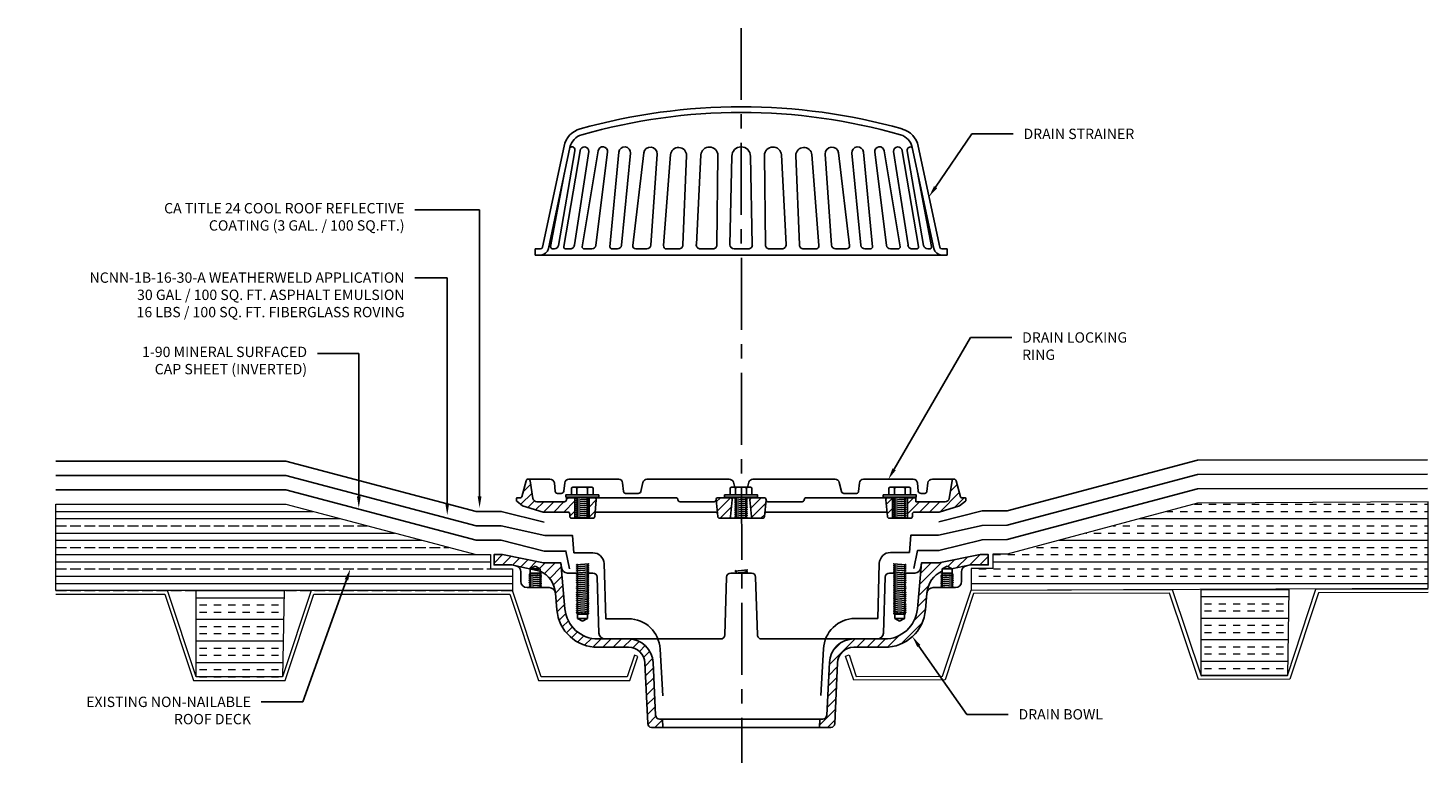
# Model space of a CAD drawing. Extents: x 16 to 387, y 66 to 110.
# Drawn here: x 16 to 40, y 85 to 98 of the extents above; entities that cross this region are included whole.
import ezdxf
from ezdxf import colors
from ezdxf.entities.mleader import LeaderData, LeaderLine
from ezdxf.math import Vec2, Vec3

# ---------------------------------------------------------------- set-up
doc = ezdxf.new("R2010")
doc.units = 0
doc.header["$MEASUREMENT"] = 0
doc.linetypes.add('CENTER', pattern=[2, 1.25, -0.25, 0.25, -0.25])
for name, color, linetype in [('A_ANNO', 50, 'Continuous'), ('A_APP2', 7, 'TRACKS'), ('A_APPL', 5, 'Continuous'), ('A_CAPS', 6, 'Continuous'), ('A_COAT', 4, 'Continuous'), ('A_DECK_STL', 254, 'Continuous'), ('A_DETL', 150, 'Continuous'), ('A_REFS', 5, 'CENTER')]:
    doc.layers.add(name, color=color, linetype=linetype)
doc.styles.get("Standard").update_dxf_attribs({"font": 'arial.ttf', "height": 0.18})
doc.linetypes.add('TRACKS', pattern='A,0.15,[130,ltypeshp.shx,S=0.25,R=0,X=0,Y=0],0.15', length=0.3)
pattern_1 = [(45, (25.25768, 89.9076), (-0.0883883, 0.0883883), [])]
pattern_2 = [(0, (-41.87332, 57.4382), (0, 0.375), []), (0, (-41.87332, 57.5632), (0, 0.375), [0.125, -0.125]), (0, (-41.87332, 57.6882), (0, 0.375), [0.125, -0.125])]

# ---------------------------------------------------------------- blocks, each defined once
blk = doc.blocks.new('Bolt1')
at = {"layer": 'A_DETL'}
blk.add_lwpolyline([(-0.287, 0), (-0.287, 0.038), (0.287, 0.038), (0.287, 0)], close=True, dxfattribs=at)
for points in [[(-0.188, 0.163, -0.275856), (-0.095, 0.163)], [(-0.095, 0.163, -0.135591), (0.095, 0.163)], [(0.188, 0.163, 0.275861), (0.095, 0.163)]]:
    blk.add_lwpolyline(points, format="xyb", dxfattribs=at)
for points in [[(-0.188, 0.163), (-0.188, 0.038)], [(-0.141, 0.176), (0.142, 0.176)], [(-0.104, 0), (-0.085, -0.01)], [(-0.095, 0.163), (-0.095, 0.038)], [(0.107, -0.016), (-0.079, 0)], [(0.085, -0.003), (0.085, 0)], [(0.095, 0.163), (0.095, 0.038)], [(0.188, 0.163), (0.188, 0.038)], [(-0.107, -0.032), (-0.085, -0.019), (-0.085, -0.01)], [(0.107, -0.048), (-0.107, -0.032), (-0.085, -0.045)], [(-0.107, -0.067), (-0.085, -0.054), (-0.085, -0.045)], [(0.107, -0.083), (-0.107, -0.067), (-0.085, -0.08)], [(-0.107, -0.099), (-0.085, -0.09), (-0.085, -0.08)], [(0.107, -0.119), (-0.107, -0.099), (-0.085, -0.112)], [(-0.107, -0.135), (-0.085, -0.122), (-0.085, -0.112)], [(0.107, -0.154), (-0.107, -0.135), (-0.085, -0.147)], [(-0.107, -0.17), (-0.085, -0.157), (-0.085, -0.147)], [(0.107, -0.186), (-0.107, -0.17), (-0.085, -0.183)], [(-0.107, -0.205), (-0.085, -0.192), (-0.085, -0.183)], [(0.107, -0.221), (-0.107, -0.205), (-0.085, -0.218)], [(-0.107, -0.237), (-0.085, -0.224), (-0.085, -0.218)], [(0.107, -0.256), (-0.107, -0.237), (-0.085, -0.25)], [(0.085, -0.029), (0.107, -0.016), (0.085, -0.003)], [(0.085, -0.035), (0.085, -0.029)], [(0.085, -0.061), (0.107, -0.048), (0.085, -0.035)], [(0.085, -0.071), (0.085, -0.061)], [(0.085, -0.096), (0.107, -0.083), (0.085, -0.071)], [(0.085, -0.106), (0.085, -0.096)], [(0.085, -0.131), (0.107, -0.119), (0.085, -0.106)], [(0.085, -0.141), (0.085, -0.131)], [(0.085, -0.167), (0.107, -0.154), (0.085, -0.141)], [(0.085, -0.173), (0.085, -0.167)], [(0.085, -0.199), (0.107, -0.186), (0.085, -0.173)], [(0.085, -0.208), (0.085, -0.199)], [(0.085, -0.234), (0.107, -0.221), (0.085, -0.208)], [(0.085, -0.244), (0.085, -0.234)], [(-0.107, -0.272), (-0.085, -0.26), (-0.085, -0.25)], [(0.107, -0.288), (-0.107, -0.272), (-0.085, -0.285)], [(-0.107, -0.308), (-0.085, -0.295), (-0.085, -0.285)], [(0.107, -0.324), (-0.107, -0.308), (-0.085, -0.321)], [(-0.107, -0.343), (-0.085, -0.33), (-0.085, -0.321)], [(0.107, -0.359), (-0.107, -0.343), (-0.085, -0.356)], [(-0.085, -0.359), (-0.085, -0.356)], [(0.085, -0.269), (0.107, -0.256), (0.085, -0.244)], [(0.085, -0.279), (0.085, -0.269)], [(0.085, -0.301), (0.107, -0.288), (0.085, -0.279)], [(0.085, -0.311), (0.085, -0.301)], [(0.085, -0.337), (0.107, -0.324), (0.085, -0.311)], [(0.085, -0.346), (0.085, -0.337)], [(0.107, -0.359), (0.085, -0.346)]]:
    blk.add_lwpolyline(points, dxfattribs=at)
blk = doc.blocks.new('Bolt2_ThreadEnd')
at = {"layer": 'A_DETL'}
for points in [[(-0.087, -0.048), (0, 0)], [(0.099, -0.138), (0.099, -0.131), (0.083, -0.119), (0.083, -0.048), (0, 0)], [(-0.087, -0.173), (-0.109, -0.186), (-0.087, -0.199)], [(-0.109, -0.186), (0.106, -0.202)], [(-0.087, -0.208), (-0.109, -0.221), (-0.087, -0.234)], [(-0.109, -0.221), (0.106, -0.237)], [(-0.087, -0.24), (-0.109, -0.253), (-0.087, -0.266)], [(-0.106, -0.151), (-0.087, -0.138)], [(-0.106, -0.154), (0.106, -0.17), (-0.106, -0.151)], [(-0.106, -0.151), (-0.106, -0.154), (-0.087, -0.163)], [(-0.099, -0.119), (0.083, -0.119)], [(-0.099, -0.119), (-0.099, -0.122), (-0.087, -0.128)], [(0.099, -0.138), (-0.099, -0.122)], [(-0.087, -0.048), (0.083, -0.048)], [(-0.087, -0.119), (-0.087, -0.048)], [(-0.087, -0.128), (-0.087, -0.138)], [(-0.087, -0.163), (-0.087, -0.173)], [(-0.087, -0.199), (-0.087, -0.208)], [(-0.087, -0.234), (-0.087, -0.24)], [(0.099, -0.131), (-0.058, -0.119)], [(0.099, -0.138), (0.083, -0.147)], [(0.106, -0.17), (0.083, -0.157), (0.083, -0.147)], [(0.106, -0.17), (0.083, -0.183), (0.083, -0.189)], [(0.106, -0.202), (0.083, -0.189)], [(0.106, -0.202), (0.083, -0.215), (0.083, -0.224)], [(0.106, -0.237), (0.083, -0.224)], [(0.106, -0.237), (0.083, -0.25), (0.083, -0.26)], [(-0.109, -0.253), (0.106, -0.272)], [(-0.087, -0.276), (-0.109, -0.288), (-0.087, -0.301)], [(-0.109, -0.288), (0.106, -0.304)], [(-0.109, -0.324), (-0.087, -0.311)], [(-0.109, -0.324), (0.106, -0.34)], [(-0.109, -0.324), (-0.087, -0.337)], [(-0.087, -0.337), (-0.087, -0.346), (-0.109, -0.359)], [(-0.109, -0.359), (0.054, -0.372)], [(-0.087, -0.372), (-0.109, -0.359)], [(-0.087, -0.266), (-0.087, -0.276)], [(-0.087, -0.301), (-0.087, -0.311)], [(0.106, -0.272), (0.083, -0.26)], [(0.106, -0.272), (0.083, -0.285), (0.083, -0.292)], [(0.083, -0.317), (0.106, -0.304), (0.083, -0.292)], [(0.083, -0.317), (0.083, -0.327)], [(0.106, -0.34), (0.083, -0.327)], [(0.106, -0.34), (0.083, -0.353), (0.083, -0.362)], [(0.099, -0.372), (0.083, -0.362)]]:
    blk.add_lwpolyline(points, dxfattribs=at)
blk = doc.blocks.new('Nut1_ThreadEnd')
at = {"layer": 'A_DETL'}
for points in [[(-0.109, 0.978), (0.106, 0.997), (0.083, 0.984)], [(-0.087, 0.965), (-0.109, 0.978), (-0.087, 0.99)], [(0.106, 0.962), (0.083, 0.974), (0.083, 0.984)], [(-0.109, 0.942), (0.106, 0.962), (0.083, 0.949)], [(-0.087, 0.93), (-0.109, 0.942), (-0.087, 0.955)], [(-0.109, 0.907), (0.106, 0.926), (0.083, 0.913)], [(-0.087, 0.894), (-0.109, 0.907), (-0.087, 0.92)], [(-0.109, 0.872), (0.106, 0.891), (0.083, 0.878)], [(-0.087, 0.859), (-0.109, 0.872), (-0.087, 0.885)], [(-0.109, 0.837), (0.106, 0.856), (0.083, 0.843)], [(-0.087, 0.824), (-0.109, 0.837), (-0.087, 0.849)], [(-0.109, 0.805), (0.106, 0.821)], [(-0.087, 0.792), (-0.109, 0.805), (-0.087, 0.817)], [(-0.109, 0.769), (0.106, 0.785)], [(-0.087, 0.756), (-0.109, 0.769), (-0.087, 0.782)], [(-0.109, 0.734), (0.106, 0.753)], [(-0.087, 0.721), (-0.109, 0.734), (-0.087, 0.747)], [(-0.087, 0.772), (-0.093, 0.776)], [(-0.087, 0.955), (-0.087, 0.965)], [(-0.087, 0.92), (-0.087, 0.93)], [(-0.087, 0.885), (-0.087, 0.894)], [(-0.087, 0.849), (-0.087, 0.859)], [(-0.087, 0.817), (-0.087, 0.824)], [(-0.087, 0.782), (-0.087, 0.792)], [(-0.087, 0.747), (-0.087, 0.756)], [(0.106, 0.926), (0.083, 0.939), (0.083, 0.949)], [(0.106, 0.891), (0.083, 0.904), (0.083, 0.913)], [(0.106, 0.856), (0.083, 0.869), (0.083, 0.878)], [(0.106, 0.821), (0.083, 0.833), (0.083, 0.843)], [(0.106, 0.821), (0.083, 0.808)], [(0.106, 0.785), (0.083, 0.798), (0.083, 0.808)], [(0.106, 0.785), (0.083, 0.772)], [(0.106, 0.753), (0.083, 0.766), (0.083, 0.772)], [(0.106, 0.753), (0.083, 0.74)], [(0.106, 0.718), (0.083, 0.731), (0.083, 0.74)], [(-0.109, 0.702), (0.106, 0.718)], [(-0.087, 0.689), (-0.109, 0.702), (-0.087, 0.712)], [(-0.109, 0.667), (0.106, 0.683)], [(-0.087, 0.654), (-0.109, 0.667), (-0.087, 0.68)], [(-0.109, 0.631), (0.106, 0.647)], [(-0.109, 0.631), (-0.087, 0.644)], [(-0.109, 0.631), (-0.087, 0.619)], [(-0.109, 0.596), (0.106, 0.615)], [(-0.087, 0.583), (-0.109, 0.596), (-0.087, 0.609)], [(-0.109, 0.564), (0.106, 0.58)], [(-0.087, 0.551), (-0.109, 0.564), (-0.087, 0.577)], [(-0.109, 0.529), (0.106, 0.545)], [(-0.109, 0.529), (-0.087, 0.542)], [(-0.109, 0.529), (-0.087, 0.516)], [(-0.109, 0.494), (0.106, 0.513)], [(-0.087, 0.481), (-0.109, 0.494), (-0.087, 0.506)], [(-0.087, 0.712), (-0.087, 0.721)], [(-0.087, 0.68), (-0.087, 0.689)], [(-0.087, 0.644), (-0.087, 0.654)], [(-0.087, 0.609), (-0.087, 0.619)], [(-0.087, 0.577), (-0.087, 0.583)], [(-0.087, 0.542), (-0.087, 0.551)], [(-0.087, 0.506), (-0.087, 0.516)], [(0.106, 0.718), (0.083, 0.705)], [(0.106, 0.683), (0.083, 0.696), (0.083, 0.705)], [(0.106, 0.683), (0.083, 0.67)], [(0.106, 0.647), (0.083, 0.66), (0.083, 0.67)], [(0.106, 0.647), (0.083, 0.635)], [(0.083, 0.628), (0.083, 0.635)], [(0.083, 0.628), (0.106, 0.615), (0.083, 0.603)], [(0.106, 0.58), (0.083, 0.593), (0.083, 0.603)], [(0.106, 0.58), (0.083, 0.567)], [(0.106, 0.545), (0.083, 0.558), (0.083, 0.567)], [(0.106, 0.545), (0.083, 0.532)], [(0.106, 0.513), (0.083, 0.522), (0.083, 0.532)], [(0.106, 0.513), (0.083, 0.5)], [(0.106, 0.478), (0.083, 0.49), (0.083, 0.5)], [(-0.109, 0.458), (0.106, 0.478)], [(-0.087, 0.446), (-0.109, 0.458), (-0.087, 0.471)], [(-0.109, 0.426), (0.106, 0.442)], [(-0.087, 0.413), (-0.109, 0.426), (-0.087, 0.439)], [(-0.109, 0.391), (0.106, 0.407)], [(-0.087, 0.378), (-0.109, 0.391), (-0.087, 0.404)], [(-0.109, 0.356), (0.106, 0.375)], [(-0.087, 0.343), (-0.109, 0.356), (-0.087, 0.369)], [(-0.109, 0.324), (0.106, 0.34)], [(-0.109, 0.324), (-0.087, 0.333)], [(-0.109, 0.324), (-0.087, 0.311)], [(-0.109, 0.288), (0.106, 0.304)], [(-0.087, 0.276), (-0.109, 0.288), (-0.087, 0.301)], [(-0.109, 0.253), (0.106, 0.269)], [(-0.087, 0.24), (-0.109, 0.253), (-0.087, 0.266)], [(-0.087, 0.471), (-0.087, 0.481)], [(-0.087, 0.439), (-0.087, 0.446)], [(-0.087, 0.404), (-0.087, 0.413)], [(-0.087, 0.369), (-0.087, 0.378)], [(-0.087, 0.333), (-0.087, 0.343)], [(-0.087, 0.301), (-0.087, 0.311)], [(-0.087, 0.266), (-0.087, 0.276)], [(0.106, 0.478), (0.083, 0.465)], [(0.106, 0.442), (0.083, 0.455), (0.083, 0.465)], [(0.106, 0.442), (0.083, 0.43)], [(0.106, 0.407), (0.083, 0.42), (0.083, 0.43)], [(0.106, 0.407), (0.083, 0.394)], [(0.106, 0.375), (0.083, 0.388), (0.083, 0.394)], [(0.106, 0.375), (0.083, 0.362)], [(0.106, 0.34), (0.083, 0.353), (0.083, 0.362)], [(0.106, 0.34), (0.083, 0.327)], [(0.083, 0.317), (0.083, 0.327)], [(0.083, 0.317), (0.106, 0.304), (0.083, 0.292)], [(0.106, 0.269), (0.083, 0.282), (0.083, 0.292)], [(0.106, 0.269), (0.083, 0.256)], [(0.106, 0.237), (0.083, 0.25), (0.083, 0.256)], [(-0.109, 0.218), (0.106, 0.237)], [(-0.087, 0.205), (-0.109, 0.218), (-0.087, 0.231)], [(-0.109, 0.186), (0.106, 0.202)], [(-0.087, 0.173), (-0.109, 0.186), (-0.087, 0.199)], [(-0.106, 0.151), (0.106, 0.167), (-0.106, 0.147)], [(-0.106, 0.147), (-0.106, 0.151), (-0.087, 0.163)], [(-0.106, 0.147), (-0.087, 0.138)], [(0.103, 0.138), (-0.099, 0.122)], [(-0.099, 0.119), (-0.099, 0.122), (-0.087, 0.128)], [(-0.099, 0.119), (0.083, 0.119)], [(-0.087, 0.231), (-0.087, 0.24)], [(-0.087, 0.199), (-0.087, 0.205)], [(-0.087, 0.163), (-0.087, 0.173)], [(-0.087, 0.128), (-0.087, 0.138)], [(0, 0), (0.083, 0.048), (-0.087, 0.048), (-0.087, 0.122)], [(-0.087, 0.048), (0, 0)], [(0.099, 0.128), (-0.058, 0.119)], [(0.106, 0.237), (0.083, 0.224)], [(0.106, 0.202), (0.083, 0.215), (0.083, 0.224)], [(0.106, 0.202), (0.083, 0.189)], [(0.106, 0.167), (0.083, 0.179), (0.083, 0.189)], [(0.106, 0.167), (0.083, 0.154), (0.083, 0.144)], [(0.103, 0.138), (0.083, 0.144)], [(0.103, 0.138), (0.099, 0.128), (0.083, 0.122)], [(0.083, 0.119), (0.083, 0.048)]]:
    blk.add_lwpolyline(points, dxfattribs=at)
blk = doc.blocks.new('Strainer')
at = {"layer": 'A_DETL', "color": 0}
for points in [[(-3.085, 1.894), (-3.46, 0.135)], [(-2.982, 1.872), (-3.357, 0.112)], [(-3.181, 0.167), (-2.895, 1.815)], [(-3.088, 0.147), (-2.806, 1.814)], [(-2.905, 0.176), (-2.652, 1.801)], [(-2.77, 0.144), (-2.492, 1.811)], [(-2.53, 0.17), (-2.328, 1.789)], [(-2.286, 0.144), (-2.129, 1.789)], [(-2.085, 0.17), (-1.928, 1.769)], [(-1.886, 0.167), (-1.697, 1.776)], [(-1.575, 0.173), (-1.466, 1.753)], [(-1.232, 1.75), (-1.354, 0.163)], [(-0.953, 1.731), (-1.017, 0.176)], [(-0.703, 1.74), (-0.783, 0.183)], [(-0.408, 1.731), (-0.424, 0.176)], [(-0.2, 0.179), (-0.165, 1.718)], [(0.191, 0.179), (0.159, 1.718)], [(0.403, 1.731), (0.419, 0.176)], [(0.698, 1.74), (0.778, 0.183)], [(0.948, 1.731), (1.012, 0.176)], [(1.226, 1.75), (1.348, 0.163)], [(1.569, 0.173), (1.46, 1.753)], [(1.88, 0.167), (1.691, 1.776)], [(2.079, 0.17), (1.922, 1.769)], [(2.281, 0.144), (2.124, 1.789)], [(2.525, 0.17), (2.323, 1.789)], [(2.765, 0.144), (2.486, 1.811)], [(2.9, 0.176), (2.646, 1.801)], [(3.082, 0.147), (2.8, 1.814)], [(3.172, 0.167), (2.887, 1.814)], [(2.973, 1.872), (3.348, 0.112)], [(3.079, 1.894), (3.454, 0.135)], [(-3.318, 0.148), (-3.075, 1.437)], [(3.31, 0.147), (3.066, 1.436)], [(-3.585, 0), (-3.585, 0.106), (-3.495, 0.106)], [(3.579, 0), (-3.585, 0)], [(-3.283, 0.106), (-3.251, 0.106)], [(-2.976, 0.106), (-3.053, 0.106)], [(-2.601, 0.106), (-2.732, 0.106)], [(-2.155, 0.106), (-2.251, 0.106)], [(-1.645, 0.106), (-1.835, 0.106)], [(-1.088, 0.106), (-1.302, 0.106)], [(-0.713, 0.106), (-0.495, 0.106)], [(0.121, 0.106), (-0.126, 0.109)], [(0.707, 0.106), (0.489, 0.106)], [(1.082, 0.106), (1.297, 0.106)], [(1.64, 0.106), (1.829, 0.106)], [(2.15, 0.106), (2.246, 0.106)], [(2.595, 0.106), (2.726, 0.106)], [(2.97, 0.106), (3.047, 0.106)], [(3.275, 0.106), (3.243, 0.106)], [(3.579, 0), (3.579, 0.106), (3.489, 0.106)]]:
    blk.add_lwpolyline(points, dxfattribs=at)
for points in [[(-3.283, 0.106, -0.445114), (-3.318, 0.148)], [(-3.181, 0.167, -0.338084), (-3.251, 0.106)], [(3.172, 0.167, 0.338084), (3.243, 0.106)], [(3.275, 0.106, 0.445114), (3.31, 0.147)]]:
    blk.add_lwpolyline(points, format="xyb", dxfattribs=at)
for centre, radius, start, end in [((-0.003, -7.771), 10.35, 74.2868, 105.7132), ((-0.003, -7.55), 10.031, 73.9458, 106.0542), ((-2.702, 1.816), 0.391, 105.4266, 168.3917), ((2.692, 1.811), 0.396, 12.0751, 74.107), ((-2.701, 1.813), 0.287, 105.2886, 168.1822), ((2.686, 1.809), 0.294, 12.4419, 73.1866), ((-2.948, 1.827), 0.0538, 347.4307, 130.7487), ((-2.729, 1.803), 0.0774, 359.1326, 171.3402), ((-2.41, 1.801), 0.0825, 352.9043, 172.8737), ((-2.029, 1.779), 0.101, 354.7623, 174.357), ((-1.582, 1.761), 0.116, 355.9638, 172.9302), ((-1.093, 1.731), 0.14, 359.7547, 175.5226), ((-0.556, 1.73), 0.148, 0.3271, 175.9376), ((-0.003, 1.718), 0.162, 0, 179.9997), ((0.55, 1.73), 0.148, 4.0624, 179.6729), ((1.088, 1.731), 0.14, 4.4774, 180.2454), ((1.576, 1.761), 0.116, 7.0698, 184.0362), ((2.023, 1.779), 0.101, 5.643, 185.2378), ((2.404, 1.801), 0.0825, 7.1264, 187.0958), ((2.724, 1.803), 0.0774, 8.6598, 180.8674), ((2.939, 1.826), 0.0538, 49.2513, 192.5693), ((-3.495, 0.142), 0.036, 270, 348.5803), ((-3.495, 0.141), 0.141, 270, 348.2885), ((-3.053, 0.142), 0.0358, 170.4803, 270), ((-2.976, 0.176), 0.0705, 270, 0.0025), ((-2.732, 0.144), 0.0385, 180.0045, 270), ((-2.601, 0.177), 0.0708, 270, 354.5502), ((-2.251, 0.141), 0.0354, 175.0251, 270), ((-2.155, 0.177), 0.0708, 270, 354.5499), ((-1.835, 0.158), 0.052, 170.2048, 270), ((-1.645, 0.176), 0.0706, 270, 357.338), ((-1.302, 0.157), 0.0516, 173.2701, 270), ((-1.088, 0.176), 0.0705, 270, 0.0025), ((-0.713, 0.177), 0.0708, 175.0238, 270), ((-0.495, 0.176), 0.0705, 270, 0.0028), ((-0.126, 0.183), 0.0738, 182.546, 270), ((0.121, 0.176), 0.0706, 270, 2.5446), ((0.489, 0.176), 0.0705, 179.9972, 270), ((0.707, 0.177), 0.0708, 270, 4.9763), ((1.082, 0.176), 0.0705, 179.9976, 270), ((1.297, 0.157), 0.0516, 270, 6.73), ((1.64, 0.176), 0.0706, 182.662, 270), ((1.829, 0.158), 0.052, 270, 9.7952), ((2.15, 0.177), 0.0708, 185.4502, 270), ((2.246, 0.141), 0.0354, 270, 4.9749), ((2.595, 0.177), 0.0708, 185.4498, 270), ((2.726, 0.144), 0.0385, 270, 359.9955), ((2.97, 0.176), 0.0705, 179.9976, 270), ((3.047, 0.142), 0.0358, 270, 9.5197), ((3.489, 0.145), 0.145, 192.9987, 270), ((3.489, 0.142), 0.036, 191.4205, 270)]:
    blk.add_arc(centre, radius, start, end, dxfattribs=at)

msp = doc.modelspace()

# ---------------------------------------------------------------- hatches: boundary and pattern name
at = {"layer": 'A_DECK_STL', "lineweight": 9}
h = msp.add_hatch(dxfattribs=at)
h.set_pattern_fill('INSUL', color=256)
h.set_pattern_definition(pattern_2)
h.paths.add_polyline_path([(16.31418, 89.93822), (16.31418, 88.43822), (24.25796, 88.43822), (24.25796, 88.81322), (23.87691, 88.81322), (23.87691, 89.06322), (23.62668, 89.06322), (20.31418, 89.93822)])
h = msp.add_hatch(dxfattribs=at)
h.set_pattern_fill('INSUL', color=256)
h.set_pattern_definition([(0, (16.31418, 83.4382), (0, 0.375), []), (0, (16.31418, 83.5632), (0, 0.375), [0.125, -0.125]), (0, (16.31418, 83.6882), (0, 0.375), [0.125, -0.125])])
edge = h.paths.add_edge_path()
edge.add_line((16.31418, 89.93822), (20.31418, 89.93822))
edge.add_line((20.31418, 89.93822), (23.62668, 89.06322))
edge.add_line((23.62668, 89.06322), (23.87691, 89.06322))
edge.add_line((23.87691, 89.06322), (23.87691, 88.81322))
edge.add_line((23.87691, 88.81322), (24.25796, 88.81322))
edge.add_line((24.25796, 88.81322), (24.25796, 88.43822))
edge.add_line((24.25796, 88.43822), (16.31418, 88.43822))
edge.add_line((16.31418, 88.43822), (16.31418, 89.93822))
edge.add_line((18.75796, 88.43822), (20.28607, 88.43822))
edge.add_line((20.28607, 88.43822), (20.25796, 86.93822))
edge.add_line((20.25796, 86.93822), (18.75796, 86.93822))
edge.add_line((18.75796, 86.93822), (18.75796, 88.43822))
h = msp.add_hatch(dxfattribs=at)
h.set_pattern_fill('INSUL', color=256)
h.set_pattern_definition(pattern_2)
h.paths.add_polyline_path([(32.2388, 88.44698), (40.18918, 88.4807), (40.18918, 89.9807), (36.17928, 89.95564), (32.86871, 89.07337), (32.61848, 89.07282), (32.61902, 88.82282), (32.23797, 88.82198)])
h = msp.add_hatch(dxfattribs=at)
h.set_pattern_fill('INSUL', color=256)
h.set_pattern_definition([(0, (33.7983, 83.45906), (0, 0.375), []), (0, (33.7983, 83.58406), (0, 0.375), [0.125, -0.125]), (0, (33.7983, 83.70906), (0, 0.375), [0.125, -0.125])])
h.paths.add_polyline_path([(37.77019, 88.45906), (36.24208, 88.45906), (36.24208, 86.95906), (37.74208, 86.95906)])
at = {"layer": 'A_DETL'}
h = msp.add_hatch(dxfattribs=at)
h.set_pattern_fill('ANSI31', color=256)
h.set_pattern_definition(pattern_1)
h.paths.add_polyline_path([(25.34646, 90.05364), (25.19909, 90.05364), (25.19909, 90.01437, -0.41421307), (25.16784, 89.98312), (24.68626, 89.98312, -0.35695787), (24.61575, 90.04081), (24.56767, 90.34531, 0.8626931), (24.49716, 90.34854), (24.42023, 90.06646, -0.30278688), (24.401, 90.05364), (24.34651, 90.05364, 0.41421356), (24.32728, 90.0344), (24.32728, 90.00556, 0.23615276), (24.33369, 89.99274), (24.43626, 89.9126), (24.79204, 89.80363), (25.22153, 89.80363, -0.4141708), (25.25679, 89.76837), (25.25679, 89.72991, 0.4398981), (25.29525, 89.69465), (25.34646, 89.69465)])
h = msp.add_hatch(dxfattribs=at)
h.set_pattern_fill('ANSI31', color=256)
h.set_pattern_definition(pattern_1)
h.paths.add_polyline_path([(32.1421, 89.99313, 0.22560337), (32.148, 90.00556), (32.148, 90.0344, 0.41421356), (32.12877, 90.05364), (32.07428, 90.05364, -0.30278688), (32.05505, 90.06646), (31.97812, 90.34854, 0.86309552), (31.90761, 90.34528), (31.85953, 90.04081, -0.3569574), (31.78902, 89.98312), (31.27619, 89.98312), (31.27619, 90.05364), (31.13111, 90.05365), (31.13111, 89.69465), (31.18003, 89.69465, 0.4398981), (31.21849, 89.72991), (31.21849, 89.76836, -0.41425633), (31.25375, 89.80363), (31.68324, 89.80363), (32.03902, 89.9126)])
h.paths.add_polyline_path([(30.8731, 90.05365), (30.79142, 90.05364, 0.44657192), (30.75694, 90.01517), (30.78258, 89.7267, 0.38663194), (30.81784, 89.69465), (30.8731, 89.69465)])
h.paths.add_polyline_path([(28.67342, 90.01399, -0.03412983), (28.67354, 90.01838, 0.41420762), (28.63828, 90.05364), (28.42674, 90.05364, 0.44754282), (28.39157, 90.01427), (28.42036, 89.72638, 0.38401967), (28.45559, 89.69465), (28.60944, 89.69465, 0.38660249), (28.6447, 89.7267)])
h.paths.add_polyline_path([(28.0838, 90.01517, 0.43989689), (28.04854, 90.05364), (27.837, 90.05364, 0.41420762), (27.80174, 90.01838, -0.03412983), (27.80186, 90.01399), (27.83062, 89.72639, 0.3840226), (27.86584, 89.69465), (28.01969, 89.69465, 0.38661335), (28.05495, 89.7267)])
h.paths.add_polyline_path([(25.71847, 90.01659, 0.43429775), (25.68386, 90.05364), (25.59484, 90.05365), (25.59484, 89.69465), (25.65745, 89.69465, 0.39032553), (25.69274, 89.72716)])
h = msp.add_hatch(dxfattribs=at)
h.set_pattern_fill('ANSI31', color=256)
h.set_pattern_definition([(45, (18.35813, 89.52165), (-0.0883883, 0.0883883), [])])
h.paths.add_polyline_path([(25.10292, 88.91899), (24.79843, 88.91899), (24.08364, 89.06322), (23.93943, 89.06322), (23.93943, 88.88373), (24.24713, 88.88373), (24.3205, 88.86916), (24.74073, 88.77635, -0.27930903), (25.00677, 88.39333), (25.03241, 88.10486, 0.39392347), (25.74717, 87.45099), (26.27924, 87.45099, -0.40104933), (26.56444, 87.17999), (26.61262, 86.12335, 0.37380715), (26.67669, 86.05672), (26.87863, 86.05669), (26.86901, 86.19775), (26.82092, 86.19775, -0.35824227), (26.75041, 86.26827), (26.70499, 87.18496, 0.40341382), (26.27925, 87.59523), (25.87218, 87.59523), (25.74717, 87.59523, -0.38708038), (25.17344, 88.11768)])
h.paths.add_polyline_path([(31.44608, 88.10486), (31.47172, 88.39333, -0.27930903), (31.73775, 88.77635), (31.73775, 88.81321), (31.82109, 88.86129), (31.89937, 88.8178), (32.23136, 88.88373), (32.53906, 88.88373), (32.53906, 89.06322), (32.39484, 89.06322), (31.68006, 88.91899), (31.37556, 88.91899), (31.30505, 88.11768, -0.38708038), (30.73131, 87.59523), (30.6063, 87.59523), (30.19924, 87.59523, 0.40341382), (29.7735, 87.18496), (29.72808, 86.26827, -0.35824227), (29.65756, 86.19775), (29.60948, 86.19775), (29.59986, 86.05669), (29.8018, 86.05672, 0.37655331), (29.8659, 86.12403), (29.91398, 87.17855, -0.40081301), (30.19757, 87.45099), (30.73131, 87.45099, 0.39392347)])

# ---------------------------------------------------------------- linework, layer by layer
at = {"layer": 'A_APP2', "ltscale": 0.125}
for points in [[(26.87347, 86.60648), (26.82734, 87.4189, 0.4027893), (26.27604, 87.94776), (25.88146, 87.94804), (25.85295, 88.90612, 0.39837828), (25.65743, 89.09523), (25.32993, 89.09527), (25.30229, 89.39652), (24.82087, 89.39652), (24.06418, 89.56322), (23.62668, 89.56322), (20.31418, 90.43822), (16.31418, 90.43822)], [(29.62731, 86.6095), (29.67166, 87.42202, -0.4027893), (30.2218, 87.95209), (30.61638, 87.95323), (30.64278, 88.91138, -0.39837828), (30.83788, 89.10092), (31.16539, 89.10168), (31.19236, 89.40299), (31.67378, 89.40404), (32.43011, 89.5724), (32.86761, 89.57336), (36.17818, 90.45564), (40.17817, 90.46442)]]:
    msp.add_lwpolyline(points, format="xyb", dxfattribs=at)
at = {"layer": 'A_APPL'}
for points in [[(26.87347, 86.60648), (26.82734, 87.4189, 0.4027893), (26.27604, 87.94776), (25.88146, 87.94804), (25.85295, 88.90612, 0.39837828), (25.65743, 89.09523), (25.32993, 89.09527), (25.30229, 89.39652), (24.82087, 89.39652), (24.06418, 89.56322), (23.62668, 89.56322), (20.31418, 90.43822), (16.31418, 90.43822)], [(29.62731, 86.6095), (29.67166, 87.42202, -0.4027893), (30.2218, 87.95209), (30.61638, 87.95323), (30.64278, 88.91138, -0.39837828), (30.83788, 89.10092), (31.16539, 89.10168), (31.19236, 89.40299), (31.67378, 89.40404), (32.43011, 89.5724), (32.86761, 89.57336), (36.17818, 90.45564), (40.17817, 90.46442)]]:
    msp.add_lwpolyline(points, format="xyb", dxfattribs=at)
at = {"layer": 'A_CAPS'}
for points in [[(16.31418, 90.18822), (20.31418, 90.18822), (23.62668, 89.31322), (24.06418, 89.31322), (24.81418, 89.12572), (25.18918, 89.12572), (25.25168, 88.81322)], [(40.17872, 90.21442), (36.17873, 90.20564), (32.86816, 89.32336), (32.43066, 89.3224), (31.68107, 89.13326), (31.30607, 89.13243), (31.24426, 88.8198)]]:
    msp.add_lwpolyline(points, dxfattribs=at)
at = {"layer": 'A_COAT'}
for points in [[(16.31418, 90.68822), (20.31418, 90.68822), (23.62668, 89.81322), (24.06418, 89.81322), (24.81418, 89.62572)], [(40.17762, 90.71442), (36.17763, 90.70563), (32.86706, 89.82336), (32.42956, 89.8224), (31.67997, 89.63326)]]:
    msp.add_lwpolyline(points, dxfattribs=at)
at = {"layer": 'A_DECK_STL', "lineweight": 9}
for p, q in [((31.74209, 86.94589), (32.2388, 88.44698)), ((32.2388, 88.44698), (35.73879, 88.45467)), ((35.73879, 88.45467), (36.24208, 86.95577)), ((37.74208, 86.95906), (38.23878, 88.46015)), ((38.23878, 88.46015), (40.18918, 88.46784)), ((32.28398, 88.38458), (31.78728, 86.88349)), ((35.69388, 88.39207), (32.28398, 88.38458)), ((36.19717, 86.89317), (35.69388, 88.39207)), ((38.28397, 88.39775), (37.78726, 86.89666)), ((40.18918, 88.40524), (38.28397, 88.39775)), ((30.05702, 87.29742), (30.11627, 87.31732)), ((30.19719, 86.87999), (30.05702, 87.29742)), ((30.11627, 87.31732), (30.2421, 86.94259)), ((31.78728, 86.88349), (30.19719, 86.87999)), ((30.2421, 86.94259), (31.74209, 86.94589)), ((37.78726, 86.89666), (36.19717, 86.89317)), ((36.24208, 86.95577), (37.74208, 86.95906))]:
    msp.add_line(p, q, dxfattribs=at)
for points in [[(16.31418, 89.93822), (20.31418, 89.93822), (23.62668, 89.06322), (23.87691, 89.06322), (23.87691, 88.81322), (24.25796, 88.81322), (24.25796, 88.43822), (16.31418, 88.43822)], [(32.2388, 88.44698), (40.18918, 88.4807), (40.18918, 89.9807), (36.17928, 89.95564), (32.86871, 89.07337), (32.61848, 89.07282), (32.61902, 88.82282), (32.23797, 88.82198)], [(18.75796, 88.43822), (20.28607, 88.43822), (20.25796, 86.93822), (18.75796, 86.93822)], [(36.24208, 88.45906), (37.77019, 88.45906), (37.74208, 86.95906), (36.24208, 86.95906)]]:
    msp.add_lwpolyline(points, close=True, dxfattribs=at)
msp.add_lwpolyline([(16.31418, 88.37572), (18.21291, 88.37572), (18.71291, 86.87572), (20.30301, 86.87572), (20.80301, 88.37572), (24.21291, 88.37572), (24.71291, 86.87572), (26.30301, 86.87572), (26.44225, 87.29345), (26.38296, 87.31322), (26.25796, 86.93822), (24.75796, 86.93822), (24.25796, 88.43822), (20.75796, 88.43822), (20.25796, 86.93822), (18.75796, 86.93822), (18.25796, 88.43822), (16.31418, 88.43822)], dxfattribs=at)
at = {"layer": 'A_DETL'}
for points in [[(24.49715, 90.34852, -0.86293055), (24.56767, 90.34531)], [(25.17028, 90.31007, -0.39114152), (25.2408, 90.37417)], [(26.5293, 90.31968, -0.35467554), (26.59981, 90.37417)], [(29.94598, 90.31968, 0.35467554), (29.87547, 90.37417)], [(31.305, 90.31007, 0.39114152), (31.23448, 90.37417)], [(31.97813, 90.34852, 0.86293055), (31.90761, 90.34531)], [(24.56767, 90.34531), (24.61575, 90.04081, 0.3569574), (24.68626, 89.98312), (25.16784, 89.98312, 0.41421307), (25.19909, 90.01437), (25.19909, 90.05364)], [(25.04207, 90.12737, -0.38366154), (25.00361, 90.16263)], [(25.15425, 90.16904, -0.38404346), (25.10566, 90.1273)], [(26.228, 90.12737, -0.35568678), (26.19275, 90.16263)], [(26.49083, 90.15942, -0.33854007), (26.44861, 90.12728)], [(29.98445, 90.15942, 0.33854007), (30.02667, 90.12728)], [(30.24728, 90.12737, 0.35568678), (30.28253, 90.16263)], [(31.32103, 90.16904, 0.38404346), (31.36962, 90.1273)], [(31.43321, 90.12737, 0.38366154), (31.47167, 90.16263)]]:
    msp.add_lwpolyline(points, format="xyb", dxfattribs=at)
for points in [[(24.53244, 90.37738), (24.90766, 90.37738)], [(25.24079, 90.37417), (26.10941, 90.37417)], [(26.59981, 90.37417), (28.03255, 90.37417)], [(28.44273, 90.37417), (29.87547, 90.37417)], [(31.23449, 90.37417), (30.36587, 90.37417)], [(31.94284, 90.37738), (31.56763, 90.37738)], [(24.49715, 90.34852), (24.42023, 90.06646)], [(24.99079, 90.31007), (25.00361, 90.16263)], [(25.10566, 90.1273), (25.04207, 90.12737)], [(25.15426, 90.16904), (25.17028, 90.31007)], [(26.17672, 90.31007), (26.19275, 90.16263)], [(26.44861, 90.12728), (26.228, 90.12737)], [(26.49083, 90.15942), (26.5293, 90.31968)], [(28.10306, 90.32289), (28.12871, 90.22994)], [(28.37222, 90.32289), (28.34658, 90.22994)], [(29.98445, 90.15942), (29.94598, 90.31968)], [(30.02667, 90.12728), (30.24728, 90.12737)], [(30.29856, 90.31007), (30.28253, 90.16263)], [(31.32102, 90.16904), (31.305, 90.31007)], [(31.36962, 90.1273), (31.43321, 90.12737)], [(31.48449, 90.31007), (31.47167, 90.16263)], [(31.85953, 90.04081), (31.90761, 90.34531)], [(31.97813, 90.34852), (32.05505, 90.06646)], [(24.32728, 90.0344), (24.32728, 90.00556)], [(24.43626, 89.91261), (24.33369, 89.99274)], [(24.401, 90.05364), (24.34651, 90.05364)], [(24.43625, 89.91261), (24.79203, 89.80363)], [(25.19909, 90.05364), (25.34646, 90.05364)], [(25.34646, 89.69465), (25.34646, 90.05365)], [(25.34646, 90.05364), (25.38824, 90.05364)], [(25.59484, 90.05365), (25.56933, 90.05364)], [(25.59484, 89.69465), (25.59484, 90.05365)], [(25.68386, 90.05364), (25.59484, 90.05365)], [(27.10303, 90.05365), (25.68386, 90.05364)], [(25.6927, 89.7267), (25.71834, 90.01517)], [(27.17672, 89.98312), (27.76969, 89.98312)], [(27.83058, 89.7267), (27.80174, 90.01517)], [(27.837, 90.05364), (28.04854, 90.05364)], [(28.04854, 90.05364), (28.1527, 90.05364)], [(28.0838, 90.01517), (28.05495, 89.7267)], [(28.42674, 90.05364), (28.3338, 90.05364)], [(28.39148, 90.01517), (28.42033, 89.7267)], [(28.42674, 90.05364), (28.63828, 90.05364)], [(28.6447, 89.7267), (28.67354, 90.01517)], [(29.29856, 89.98312), (28.70559, 89.98312)], [(29.37225, 90.05365), (30.8731, 90.05365)], [(30.78258, 89.7267), (30.75694, 90.01517)], [(30.8731, 89.69465), (30.8731, 90.05365)], [(30.8731, 90.05364), (30.91399, 90.05364)], [(31.13111, 90.05365), (31.09509, 90.05365)], [(31.13111, 89.69465), (31.13111, 90.05365), (31.27619, 90.05364)], [(31.27619, 90.05364), (31.27619, 89.98312)], [(31.27619, 89.98312), (31.78902, 89.98312)], [(32.03903, 89.91261), (31.68325, 89.80363)], [(32.03902, 89.91261), (32.14159, 89.99274)], [(32.07428, 90.05364), (32.12877, 90.05364)], [(32.148, 90.0344), (32.148, 90.00556)], [(25.22153, 89.80363), (24.79203, 89.80363)], [(25.25679, 89.72991), (25.25679, 89.76837)], [(25.34646, 89.69465), (25.29525, 89.69465)], [(25.34646, 89.69465), (25.59484, 89.69465)], [(25.59484, 89.69465), (25.65745, 89.69465)], [(27.78892, 89.80363), (25.69911, 89.80363)], [(27.86584, 89.69465), (28.01969, 89.69465)], [(28.45559, 89.69465), (28.01969, 89.69465)], [(28.60944, 89.69465), (28.45559, 89.69465)], [(28.68636, 89.80363), (30.77617, 89.80363)], [(30.81784, 89.69465), (30.8731, 89.69465)], [(30.8731, 89.69465), (31.13111, 89.69465)], [(31.18003, 89.69465), (31.13111, 89.69465)], [(31.21849, 89.72991), (31.21849, 89.76837)], [(31.25375, 89.80363), (31.68325, 89.80363)], [(24.3205, 88.86916), (24.74073, 88.77635)], [(32.23136, 88.88373), (31.89937, 88.8178)], [(26.27925, 87.59523), (27.88186, 87.59523)], [(28.59342, 87.59523), (30.19924, 87.59523)], [(26.86901, 86.19775), (29.60948, 86.19775)], [(26.87863, 86.05669), (29.59986, 86.05669)]]:
    msp.add_lwpolyline(points, dxfattribs=at)
at = {"layer": 'A_DETL', "flags": 128}
msp.add_lwpolyline([(24.51316, 88.48949, -0.39130607), (24.40419, 88.59846), (24.40419, 88.76513, 0.35984769), (24.3205, 88.86916), (24.24713, 88.88373), (23.93943, 88.88373), (23.93943, 89.06322), (24.08364, 89.06322), (24.79843, 88.91899), (25.10292, 88.91899), (25.17344, 88.11768, 0.38708433), (25.74718, 87.59523), (25.87218, 87.59523), (26.27925, 87.59523, -0.40341382), (26.70499, 87.18496), (26.75041, 86.26827, 0.35824227), (26.82092, 86.19775), (26.86901, 86.19775), (26.87863, 86.05669), (26.67669, 86.05672, -0.37655331), (26.61259, 86.12403), (26.56451, 87.17855, 0.40251764), (26.27924, 87.45099), (25.74717, 87.45099, -0.39392347), (25.03241, 88.10486), (25.00677, 88.39333, 0.38660595), (24.901, 88.48949), (24.51316, 88.48949)], format="xyb", close=True, dxfattribs=at)
at = {"layer": 'A_DETL', "lineweight": 25}
for points in [[(25.10293, 88.91899), (25.11254, 88.83886, 0.39523524), (25.21832, 88.7427)], [(31.37556, 88.91899), (31.36594, 88.83886, -0.39523524), (31.26017, 88.7427)], [(25.73436, 88.67215, 0.37269546), (25.66064, 88.74267)], [(25.73436, 88.67218), (25.76321, 87.6978, 0.39417016), (25.87218, 87.59523)], [(30.74413, 88.67218), (30.71528, 87.6978, -0.39417016), (30.6063, 87.59523)], [(30.74413, 88.67215, -0.37269546), (30.81785, 88.74267)]]:
    msp.add_lwpolyline(points, format="xyb", dxfattribs=at)
at = {"layer": 'A_DETL'}
msp.add_lwpolyline([(31.96532, 88.48949, 0.39130607), (32.0743, 88.59846), (32.0743, 88.76513, -0.35984769), (32.15798, 88.86916), (32.23136, 88.88373), (32.53906, 88.88373), (32.53906, 89.06322), (32.39484, 89.06322), (31.68006, 88.91899), (31.37556, 88.91899), (31.30505, 88.11768, -0.38708433), (30.73131, 87.59523), (30.6063, 87.59523), (30.19924, 87.59523, 0.40341382), (29.7735, 87.18496), (29.72808, 86.26827, -0.35824227), (29.65756, 86.19775), (29.60948, 86.19775), (29.59986, 86.05669), (29.8018, 86.05672, 0.37655331), (29.8659, 86.12403), (29.91398, 87.17855, -0.40251764), (30.19924, 87.45099), (30.73131, 87.45099, 0.39392347), (31.44608, 88.10486), (31.47172, 88.39333, -0.38660595), (31.57749, 88.48949), (31.96532, 88.48949)], format="xyb", close=True, dxfattribs=at)
at = {"layer": 'A_DETL', "lineweight": 25}
for points in [[(25.37217, 88.7427), (25.21832, 88.7427)], [(25.66064, 88.7427), (25.56448, 88.7427)], [(27.98443, 88.67218), (27.95558, 87.66574)], [(28.05815, 88.7427), (28.42034, 88.7427)], [(28.13186, 88.77795), (28.34661, 88.79719), (28.32418, 88.78437)], [(28.1543, 88.76513), (28.13186, 88.77796), (28.1543, 88.79078)], [(28.1543, 88.76513), (28.1543, 88.75552), (28.13186, 88.7427)], [(28.13186, 88.7427), (28.34661, 88.76193), (28.32418, 88.74911), (28.32418, 88.7427)], [(28.34661, 88.76193), (28.32418, 88.77475), (28.32418, 88.78437)], [(28.49085, 88.67218), (28.52291, 87.66574)], [(30.81785, 88.7427), (30.914, 88.7427)], [(31.10632, 88.7427), (31.26017, 88.7427)]]:
    msp.add_lwpolyline(points, dxfattribs=at)
at = {"layer": 'A_DETL'}
for centre, radius, start, end in [((24.90766, 90.29238), 0.08499, 12.008253, 90), ((26.10941, 90.30678), 0.06739, 2.791043, 90), ((28.03255, 90.30005), 0.07412, 17.947243, 90), ((28.44273, 90.30005), 0.07412, 90, 162.052757), ((30.36587, 90.30678), 0.06739, 90, 177.208957), ((31.56763, 90.29238), 0.08499, 90, 167.991747), ((24.34651, 90.0344), 0.01923, 90, 179.997444), ((24.3433, 90.00556), 0.01602, 180, 233.148507), ((24.401, 90.07447), 0.02083, 270, 337.382495), ((25.68386, 90.01895), 0.03469, 353.743211, 91.279767), ((27.10303, 90.01842), 0.03523, 359.930263, 90), ((27.17672, 90.02173), 0.03861, 184.978411, 270), ((27.76969, 90.01532), 0.0322, 270, 5.454843), ((27.837, 90.01838), 0.03526, 90, 179.998606), ((28.04854, 90.01824), 0.03539, 355.021589, 90), ((28.42674, 90.01824), 0.03539, 90, 184.978411), ((28.63828, 90.01838), 0.03526, 0.001394, 90), ((28.70559, 90.01532), 0.0322, 174.545157, 270), ((29.29856, 90.02173), 0.03861, 270, 355.022978), ((29.37225, 90.01842), 0.03523, 90, 180.068343), ((30.79142, 90.01895), 0.03469, 88.720233, 186.256789), ((31.78902, 90.05506), 0.07194, 270, 348.577599), ((32.07428, 90.07447), 0.02083, 202.617505, 270), ((32.12877, 90.0344), 0.01923, 0.002556, 90), ((32.13198, 90.00556), 0.01602, 306.851493, 360), ((25.22153, 89.76837), 0.03526, 0.008366, 90), ((25.29218, 89.72991), 0.03539, 180, 274.978411), ((25.65745, 89.73007), 0.03541, 270, 354.552375), ((27.78892, 89.76543), 0.0382, 15.838949, 90), ((27.86584, 89.73007), 0.03542, 185.453177, 270), ((28.01969, 89.73007), 0.03542, 270, 354.54835), ((28.45559, 89.73007), 0.03542, 185.45165, 270), ((28.60944, 89.73007), 0.03542, 270, 354.546823), ((28.68636, 89.76543), 0.0382, 90, 164.161051), ((30.81784, 89.73007), 0.03541, 185.447625, 270), ((31.1831, 89.72991), 0.03539, 265.021589, 0), ((31.25375, 89.76837), 0.03526, 90, 179.991634), ((24.55766, 88.3653), 0.44998, 3.571337, 65.993451), ((28.05815, 88.6689), 0.07379, 90, 177.453637), ((28.42034, 88.67218), 0.07051, 360, 90), ((31.92082, 88.3653), 0.44998, 114.006549, 176.428663), ((27.88186, 87.66902), 0.07379, 270, 357.455), ((28.59342, 87.66574), 0.07051, 179.998606, 270)]:
    msp.add_arc(centre, radius, start, end, dxfattribs=at)
at = {"layer": 'A_REFS'}
msp.add_line((28.23764, 98.22375), (28.25168, 85.43822), dxfattribs=at)

# ---------------------------------------------------------------- block references
at = {"layer": 'A_DETL', "lineweight": -3}
msp.add_blockref('Strainer', (28.24198, 94.27493), dxfattribs=at)
at = {"layer": 'A_DETL'}
for name, p in [('Bolt1', (25.47318, 90.06325)), ('Bolt1', (28.23764, 90.06325)), ('Bolt1', (30.99893, 90.06326)), ('Bolt2_ThreadEnd', (24.6574, 88.86129)), ('Nut1_ThreadEnd', (25.48115, 87.90613))]:
    msp.add_blockref(name, p, dxfattribs=at)
at = {"layer": 'A_DETL', "xscale": -1, "rotation": 359.9369662161268}
for name, p in [('Nut1_ThreadEnd', (30.99642, 87.90625)), ('Bolt2_ThreadEnd', (31.82122, 88.86139))]:
    msp.add_blockref(name, p, dxfattribs=at)

# ---------------------------------------------------------------- leaders
at = {"layer": 'A_ANNO'}
ml = msp.add_multileader_mtext('Standard', dxfattribs=at)
ml.set_content('DRAIN STRAINER', color=256)
ml.set_leader_properties(color=256)
ml.build(insert=Vec2(0, 0))
ml.multileader.update_dxf_attribs({"dogleg_length": 0.36, "arrow_head_size": 0.2})
ctx = ml.context
ctx.base_point, ctx.char_height, ctx.arrow_head_size, ctx.landing_gap_size, ctx.plane_origin = Vec3(32.97103, 96.38045), 0.18, 0.2, 0.18, Vec3(24.96831, 95.29097)
notes = []
notes.append((ctx, [(1, (1, 1, 0), (32.25103, 96.38045), (1, 0), 0.72, [(0, [(31.50854, 95.28938)], 0, [])])]))
ctx.mtext.insert, ctx.mtext.flow_direction = Vec3(33.15103, 96.47198), 5
ml = msp.add_multileader_mtext('Standard', dxfattribs=at)
ml.set_content('CA TITLE 24 COOL ROOF REFLECTIVE COATING (3 GAL. / 100 SQ.FT.)', color=256)
ml.set_leader_properties(color=256)
ml.build(insert=Vec2(0, 0))
ml.multileader.update_dxf_attribs({"dogleg_length": 0.36, "arrow_head_size": 0.2})
ctx = ml.context
ctx.base_point, ctx.char_height, ctx.arrow_head_size, ctx.landing_gap_size, ctx.plane_origin = Vec3(17.57554, 95.0625), 0.18, 0.2, 0.18, Vec3(23.33593, 89.81322)
ctx.text_align_type = 2
notes.append((ctx, [(0, (1, 1, 0), (23.6875, 95.0625), (-1, 0), 1.125, [(0, [(23.6875, 89.875)], 0, [])])]))
ctx.mtext.insert, ctx.mtext.width, ctx.mtext.alignment, ctx.mtext.flow_direction = Vec3(22.3825, 95.17896), 4.8081758, 3, 5
ml = msp.add_multileader_mtext('Standard', dxfattribs=at)
ml.set_content('NCNN-1B-16-30-A WEATHERWELD APPLICATION\\P30 GAL / 100 SQ. FT. ASPHALT EMULSION\\P16 LBS / 100 SQ. FT. FIBERGLASS ROVING', color=256)
ml.set_leader_properties(color=256)
ml.build(insert=Vec2(0, 0))
ml.multileader.update_dxf_attribs({"dogleg_length": 0.36, "arrow_head_size": 0.2})
ctx = ml.context
ctx.base_point, ctx.char_height, ctx.arrow_head_size, ctx.landing_gap_size, ctx.plane_origin = Vec3(16.54109, 93.875), 0.18, 0.2, 0.18, Vec3(22.83593, 89.21396)
ctx.text_align_type = 2
notes.append((ctx, [(0, (1, 1, 0), (23.125, 93.875), (-1, 0), 0.5625, [(0, [(23.125, 89.75)], 0, [])])]))
ctx.mtext.insert, ctx.mtext.width, ctx.mtext.alignment, ctx.mtext.flow_direction = Vec3(22.3825, 93.972), 6.5519058, 3, 5
ml = msp.add_multileader_mtext('Standard', dxfattribs=at)
ml.set_content('DRAIN LOCKING RING', color=256)
ml.set_leader_properties(color=256)
ml.build(insert=Vec2(0, 0))
ml.multileader.update_dxf_attribs({"dogleg_length": 0.36, "arrow_head_size": 0.2})
ctx = ml.context
ctx.base_point, ctx.char_height, ctx.arrow_head_size, ctx.landing_gap_size, ctx.plane_origin = Vec3(32.94668, 92.8387), 0.18, 0.2, 0.18, Vec3(27.71068, 90.88055)
notes.append((ctx, [(1, (1, 1, 0), (32.22668, 92.8387), (1, 0), 0.72, [(0, [(30.80018, 90.37417)], 0, [])])]))
ctx.mtext.insert, ctx.mtext.width, ctx.mtext.flow_direction = Vec3(33.12668, 92.93024), 2.0872973, 5
ml = msp.add_multileader_mtext('Standard', dxfattribs=at)
ml.set_content('1-90 MINERAL SURFACED  CAP SHEET (INVERTED)', color=256)
ml.set_leader_properties(color=256)
ml.build(insert=Vec2(0, 0))
ml.multileader.update_dxf_attribs({"dogleg_length": 0.36, "arrow_head_size": 0.2})
ctx = ml.context
ctx.base_point, ctx.char_height, ctx.arrow_head_size, ctx.landing_gap_size, ctx.plane_origin = Vec3(17.40271, 92.56322), 0.18, 0.2, 0.18, Vec3(21.59981, 87.9882)
ctx.text_align_type = 2
notes.append((ctx, [(0, (1, 1, 0), (21.58593, 92.56322), (-1, 0), 0.72, [(0, [(21.58593, 89.875)], 0, [])])]))
ctx.mtext.insert, ctx.mtext.width, ctx.mtext.defined_height, ctx.mtext.alignment, ctx.mtext.flow_direction = Vec3(20.68593, 92.67968), 3.4359301, 1.10889, 3, 5
ml = msp.add_multileader_mtext('Standard', dxfattribs=at)
ml.set_content('EXISTING NON-NAILABLE ROOF DECK', color=256)
ml.set_leader_properties(color=256)
ml.build(insert=Vec2(0, 0))
ml.multileader.update_dxf_attribs({"dogleg_length": 0.36, "arrow_head_size": 0.2})
ctx = ml.context
ctx.base_point, ctx.char_height, ctx.arrow_head_size, ctx.landing_gap_size, ctx.plane_origin = Vec3(16.90868, 86.5), 0.18, 0.2, 0.18, Vec3(20.6174, 83.38973)
ctx.text_align_type = 2
notes.append((ctx, [(0, (1, 1, 0), (20.61022, 86.5), (-1, 0), 0.72, [(0, [(21.43918, 88.81322)], 0, [])])]))
ctx.mtext.insert, ctx.mtext.width, ctx.mtext.defined_height, ctx.mtext.alignment, ctx.mtext.flow_direction = Vec3(19.71022, 86.59153), 3.13125, 0.69045, 3, 5
ml = msp.add_multileader_mtext('Standard', dxfattribs=at)
ml.set_content('DRAIN BOWL', color=256)
ml.set_leader_properties(color=256)
ml.build(insert=Vec2(0, 0))
ml.multileader.update_dxf_attribs({"dogleg_length": 0.36, "arrow_head_size": 0.2})
ctx = ml.context
ctx.base_point, ctx.char_height, ctx.arrow_head_size, ctx.landing_gap_size, ctx.plane_origin = Vec3(32.88418, 86.28347), 0.18, 0.2, 0.18, Vec3(26.47797, 87.37404)
notes.append((ctx, [(1, (1, 1, 0), (32.16418, 86.28347), (1, 0), 0.72, [(0, [(31.21748, 87.63714)], 0, [])])]))
ctx.mtext.insert, ctx.mtext.flow_direction = Vec3(33.06418, 86.375), 5
for ctx, leaders in notes:
    for number, flags, end, landing, length, lines in leaders:
        leader = LeaderData()
        leader.index, (leader.has_last_leader_line, leader.has_dogleg_vector, leader.attachment_direction) = number, flags
        leader.last_leader_point, leader.dogleg_vector, leader.dogleg_length = Vec3(end), Vec3(landing), length
        for number, points, colour, breaks in lines:
            line = LeaderLine()
            line.index, line.vertices, line.color, line.breaks = number, Vec3.list(points), colors.encode_raw_color(colour), breaks
            leader.lines.append(line)
        ctx.leaders.append(leader)

doc.saveas('drawing.dxf')
